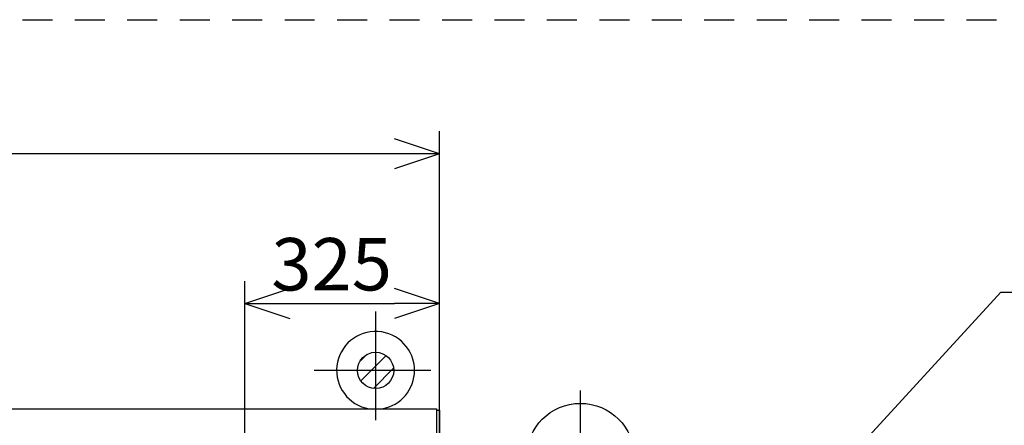
# Model space of a CAD drawing. Extents: x -306 to 353, y -215 to 251.
# Drawn here: x 69 to 135, y 214 to 241 of the extents above; entities that cross this region are included whole.
import ezdxf

# ---------------------------------------------------------------- set-up
doc = ezdxf.new("R2010")
doc.units = 0
doc.linetypes.add('HIDDEN', pattern=[3.5, 2, -1.5])
doc.layers.get('0').update_dxf_attribs({"linetype": 'CONTINUOUS'})
doc.layers.get('DEFPOINTS').update_dxf_attribs({"linetype": 'CONTINUOUS'})
doc.layers.add('2', color=7, linetype='CONTINUOUS')
doc.layers.add('3', color=7, linetype='CONTINUOUS')
doc.styles.get("Standard").update_dxf_attribs({"font": 'txt', "bigfont": 'BIGFONT'})
doc.dimstyles.new('DIMSTYLE76', dxfattribs={"dimtxt": 4, "dimasz": 1, "dimexe": 2.54, "dimexo": 0, "dimgap": 2, "dimtad": 1, "dimzin": 0, "dimblk1": 'OPEN30', "dimblk2": 'OPEN30', "dimsah": 1, "dimcen": 0.09, "dimazin": 3, "dimtfac": 1, "dimtmove": 0, "dimatfit": 3, "dimtvp": 1})
doc.dimstyles.new('DIMSTYLE77', dxfattribs={"dimtxt": 4, "dimasz": 1, "dimexe": 2.54, "dimexo": 0, "dimgap": 2, "dimtad": 1, "dimzin": 0, "dimblk1": 'OPEN30', "dimblk2": 'OPEN30', "dimsah": 1, "dimcen": 0.09, "dimazin": 3, "dimtfac": 1, "dimtmove": 0, "dimatfit": 3, "dimtvp": 1})

# ---------------------------------------------------------------- blocks, each defined once
blk = doc.blocks.new('KOZU0132')
at = {"color": 7, "linetype": 'CONTINUOUS'}
for p, q in [((91.659, 218.283), (92.171, 218.795)), ((91.745, 217.022), (93.432, 218.709)), ((92.591, 216.521), (93.934, 217.863))]:
    blk.add_line(p, q, dxfattribs=at)
blk = doc.blocks.new('_OPEN30')
at = {"color": 0, "linetype": 'BYBLOCK'}
for q in [(-3, 1), (-3, -1), (-3, 0)]:
    blk.add_line((0, 0), q, dxfattribs=at)
blk = doc.blocks.new('*D76')
at = {"color": 7, "linetype": 'CONTINUOUS'}
for p, q in [((84, 202.343), (84, 223.683)), ((87, 222.183), (94, 222.183))]:
    blk.add_line(p, q, dxfattribs=at)
at = {"layer": 'DEFPOINTS', "color": 7, "linetype": 'CONTINUOUS'}
for p in [(97, 222.183), (97, 213.202), (84, 202.343)]:
    blk.add_point(p, dxfattribs=at)
at = {"color": 7, "linetype": 'CONTINUOUS', "rotation": 180.0000000000004}
blk.add_blockref('_OPEN30', (84, 222.183), dxfattribs=at)
at = {"color": 7, "linetype": 'CONTINUOUS'}
blk.add_blockref('_OPEN30', (97, 222.183), dxfattribs=at)
at = {"color": 7, "linetype": 'CONTINUOUS', "width": 1.0125}
blk.add_text('325', height=3.5, dxfattribs=at).set_placement((85.775, 223.058))
blk = doc.blocks.new('*D77')
at = {"color": 7, "linetype": 'CONTINUOUS'}
for p, q in [((-9.4, 215.162), (-9.4, 233.683)), ((97, 213.202), (97, 233.683)), ((94, 232.183), (-6.4, 232.183))]:
    blk.add_line(p, q, dxfattribs=at)
at = {"layer": 'DEFPOINTS', "color": 7, "linetype": 'CONTINUOUS'}
for p in [(-9.4, 232.183), (-9.4, 215.162), (97, 213.202)]:
    blk.add_point(p, dxfattribs=at)
at = {"color": 7, "linetype": 'CONTINUOUS', "rotation": 180.0000000000004}
blk.add_blockref('_OPEN30', (-9.4, 232.183), dxfattribs=at)
at = {"color": 7, "linetype": 'CONTINUOUS'}
blk.add_blockref('_OPEN30', (97, 232.183), dxfattribs=at)
at = {"color": 7, "linetype": 'CONTINUOUS', "width": 1.040625}
blk.add_text('2660', height=3.5, dxfattribs=at).set_placement((37.325, 233.058))
blk = doc.blocks.new('KOZU0112')
at = {"color": 7, "linetype": 'CONTINUOUS'}
for p, q in [((0, 0), (11.949, 13.018)), ((11.949, 13.018), (46.164, 13.018)), ((0, 0), (1.292, 2.886)), ((0, 0), (2.765, 1.534))]:
    blk.add_line(p, q, dxfattribs=at)
at = {"color": 7, "linetype": 'CONTINUOUS', "width": 0.845937}
blk.add_text('空気冷却器\u3000\u3000', height=4, dxfattribs=at).set_placement((17.008, 14.018))

msp = doc.modelspace()

# ---------------------------------------------------------------- linework, layer by layer
at = {"layer": '2', "color": 7, "linetype": 'CONTINUOUS'}
for p, q in [((92.732, 221.657), (92.732, 214.408)), ((96.417, 217.722), (88.627, 217.722)), ((106.4, 207.637), (106.4, 216.376)), ((-9.4, 215.162), (96.8, 215.162)), ((92.894, 215.162), (96.8, 215.162)), ((96.8, 215.162), (96.8, 200.562)), ((96.8, 215.07), (97, 215.07)), ((97, 215.07), (97, 213.47))]:
    msp.add_line(p, q, dxfattribs=at)
for centre, radius in [((92.732, 217.722), 1.21), ((106.4, 211.922), 3.6)]:
    msp.add_circle(centre, radius, dxfattribs=at)
for start, end in [(0, 259.9365), (280.06334, 360)]:
    msp.add_arc((92.732, 217.722), 2.6, start, end, dxfattribs=at)
at = {"layer": '3', "color": 7, "linetype": 'HIDDEN'}
msp.add_lwpolyline([(278.164, -123.87), (-166.836, -123.87), (-166.836, -158.868), (-280.836, -158.868), (-280.836, 241.132), (278.164, 241.132), (278.164, -123.87)], dxfattribs=at)

# ---------------------------------------------------------------- block references
at = {"layer": '2', "color": 7, "linetype": 'CONTINUOUS'}
for name, p in [('KOZU0112', (122.512, 209.922)), ('KOZU0132', (0, 0))]:
    msp.add_blockref(name, p, dxfattribs=at)

# ---------------------------------------------------------------- dimensions: what is measured, and where the dimension line sits
for base, p1, p2, dimstyle, picture, middle in [((-9.4, 232.183), (97, 213.202), (-9.4, 215.162), 'DIMSTYLE77', '*D77', (43.8, 232.183)), ((97, 222.183), (84, 202.343), (97, 213.202), 'DIMSTYLE76', '*D76', (90.5, 222.183))]:
    dim = msp.add_linear_dim(base=base, p1=p1, p2=p2, dimstyle=dimstyle, dxfattribs=at)
    dim.commit()
    dim.dimension.update_dxf_attribs({"geometry": picture, "text_midpoint": middle})

doc.saveas('drawing.dxf')
